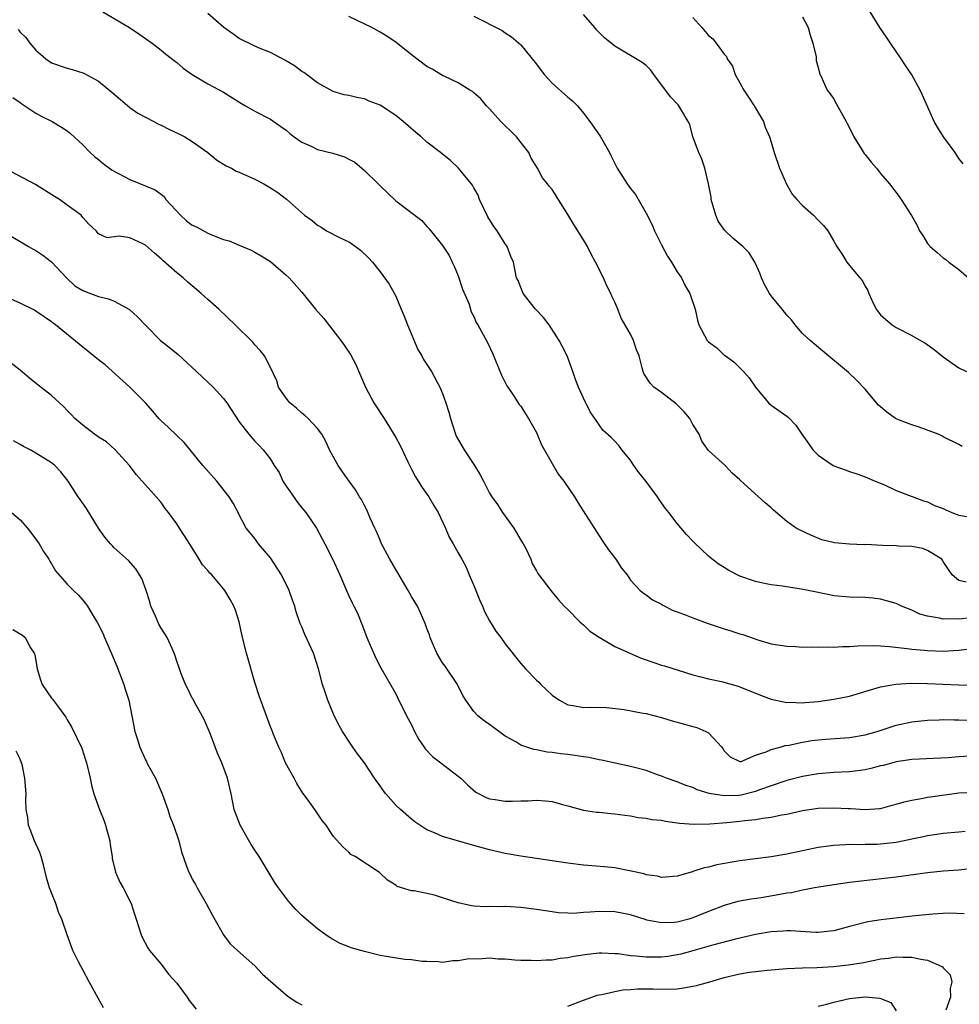
# Model space of a CAD drawing. Units: inches. Extents: x 2586000 to 2589000, y 1536000 to 1539000.
# Drawn here: x 2586355 to 2586475, y 1538796 to 1538922 of the extents above; entities that cross this region are included whole.
import ezdxf

# ---------------------------------------------------------------- set-up
doc = ezdxf.new("R2010")
doc.units = ezdxf.units.IN
doc.header["$MEASUREMENT"] = 0
doc.layers.add('LD25861536_2ft', color=53, linetype='Continuous')

msp = doc.modelspace()

# ---------------------------------------------------------------- linework, layer by layer
at = {"layer": 'LD25861536_2ft'}
for points, elevation in [([(2586365.57, 1538923), (2586368.98, 1538921), (2586370.18, 1538920.18), (2586371.87, 1538919), (2586373, 1538918.12), (2586373.61, 1538917.61), (2586375, 1538916.52), (2586375.82, 1538915.82), (2586377, 1538914.98), (2586379, 1538913.81), (2586381, 1538912.73), (2586383.29, 1538911.29), (2586383.81, 1538911), (2586385, 1538910.31), (2586387, 1538909.3), (2586388.32, 1538908.32), (2586389, 1538907.87), (2586389.45, 1538907.45), (2586390.04, 1538907), (2586391, 1538906.32), (2586392.18, 1538905.82), (2586393, 1538905.42), (2586394.95, 1538904.95), (2586396.46, 1538904.46), (2586397, 1538904.18), (2586397.76, 1538903.76), (2586399, 1538902.73), (2586400.77, 1538901), (2586401, 1538900.76), (2586403, 1538898.83), (2586406.32, 1538896.32), (2586407, 1538895.55), (2586407.27, 1538895.27), (2586409, 1538893.11), (2586409.85, 1538891.85), (2586410.22, 1538891), (2586410.47, 1538890.47), (2586411, 1538889.25), (2586411.53, 1538887.53), (2586412.38, 1538885.62), (2586412.66, 1538884.66), (2586413, 1538884.06), (2586413.3, 1538883.3), (2586413.51, 1538883), (2586414.74, 1538880.74), (2586415.38, 1538879.38), (2586416.53, 1538876.53), (2586417.2, 1538875.2), (2586417.32, 1538875), (2586418.05, 1538873.95), (2586418.8, 1538872.8), (2586419, 1538872.57), (2586419.59, 1538871.59), (2586419.97, 1538871), (2586421, 1538869.2), (2586421.1, 1538869), (2586421.65, 1538867.65), (2586423, 1538865.26), (2586423.83, 1538863.83), (2586424.48, 1538863), (2586425.84, 1538861), (2586426.28, 1538860.28), (2586429.39, 1538855.39), (2586430.22, 1538854.22), (2586431.13, 1538853), (2586431.88, 1538851.88), (2586432.58, 1538851), (2586433, 1538850.34), (2586434.26, 1538849), (2586434.66, 1538848.66), (2586435, 1538848.47), (2586435.81, 1538847.81), (2586437, 1538847.26), (2586437.15, 1538847.15), (2586438.47, 1538846.47), (2586439, 1538846.3), (2586440.12, 1538845.88), (2586441, 1538845.5), (2586442.84, 1538844.84), (2586445, 1538844.11), (2586445.85, 1538843.85), (2586447, 1538843.47), (2586447.37, 1538843.37), (2586449.3, 1538842.7), (2586451, 1538842.2), (2586453, 1538841.88), (2586454.15, 1538841.85), (2586455, 1538841.79), (2586456.19, 1538841.81), (2586457, 1538841.75), (2586458.18, 1538841.82), (2586459, 1538841.77), (2586460.13, 1538841.87), (2586461, 1538841.87), (2586462.04, 1538841.96), (2586464.02, 1538841.98), (2586465, 1538841.94), (2586466.15, 1538841.85), (2586468.4, 1538841.6), (2586469, 1538841.52), (2586470.61, 1538841.39), (2586471, 1538841.34), (2586473, 1538841.27), (2586475, 1538841.38), (2586477, 1538841.63)], 7568), ([(2586476.49, 1538845.51), (2586475, 1538845.35), (2586474.62, 1538845.38), (2586473, 1538845.35), (2586472.53, 1538845.47), (2586471, 1538845.74), (2586470, 1538846), (2586469, 1538846.48), (2586467.65, 1538847), (2586467, 1538847.34), (2586465, 1538847.9), (2586464.02, 1538848.02), (2586463, 1538848.11), (2586461, 1538848.17), (2586459, 1538848.34), (2586458.44, 1538848.44), (2586455.73, 1538849), (2586454.83, 1538849.17), (2586452.45, 1538849.55), (2586451, 1538849.76), (2586449.94, 1538849.94), (2586449, 1538850.17), (2586447, 1538850.86), (2586445.59, 1538851.59), (2586445, 1538851.97), (2586444.34, 1538852.34), (2586443.47, 1538853), (2586443, 1538853.39), (2586441.14, 1538855.14), (2586441, 1538855.31), (2586440.16, 1538856.16), (2586439, 1538857.57), (2586437.9, 1538859), (2586437.48, 1538859.48), (2586437, 1538860.22), (2586436.67, 1538860.67), (2586436.47, 1538861), (2586435, 1538862.95), (2586434.1, 1538864.1), (2586433.44, 1538865), (2586433, 1538865.69), (2586431.93, 1538867), (2586431.54, 1538867.54), (2586431, 1538868.11), (2586430.56, 1538868.56), (2586429.5, 1538869.5), (2586429, 1538870.18), (2586428.44, 1538871), (2586427.84, 1538871.84), (2586427, 1538873.6), (2586426.36, 1538875), (2586425.98, 1538875.98), (2586425.64, 1538877), (2586424.92, 1538879), (2586424.27, 1538880.27), (2586423.91, 1538881), (2586422.6, 1538883), (2586421.9, 1538883.9), (2586420.87, 1538885), (2586419.3, 1538887), (2586419, 1538887.74), (2586418.66, 1538888.66), (2586418.46, 1538889), (2586418.04, 1538891), (2586417.71, 1538891.71), (2586417.27, 1538893), (2586417, 1538893.34), (2586415.99, 1538895), (2586415.55, 1538895.55), (2586414.79, 1538896.79), (2586413.73, 1538899), (2586413.55, 1538899.55), (2586413, 1538900.52), (2586412.82, 1538900.82), (2586411.03, 1538903.03), (2586410, 1538904), (2586409, 1538904.8), (2586408.72, 1538905), (2586407, 1538906.34), (2586406.27, 1538907), (2586405.57, 1538907.57), (2586403.97, 1538909), (2586403, 1538909.76), (2586401, 1538911.06), (2586399.6, 1538911.6), (2586399, 1538911.87), (2586398.05, 1538912.05), (2586397, 1538912.32), (2586396.41, 1538912.41), (2586395, 1538912.82), (2586393, 1538913.93), (2586391.58, 1538915), (2586391.24, 1538915.24), (2586391, 1538915.38), (2586390.08, 1538916.08), (2586388.83, 1538916.83), (2586387, 1538917.8), (2586385.69, 1538918.31), (2586385, 1538918.61), (2586383, 1538919.61), (2586382.17, 1538920.17), (2586381.01, 1538921), (2586379, 1538922.79)], 7570), ([(2586475.91, 1538850.09), (2586475, 1538850.29), (2586474.12, 1538851), (2586473.69, 1538851.69), (2586473, 1538852.72), (2586472.9, 1538852.9), (2586472.8, 1538853), (2586471, 1538854.12), (2586470.38, 1538854.38), (2586469, 1538854.63), (2586467.3, 1538854.7), (2586467, 1538854.73), (2586465.22, 1538854.78), (2586463.12, 1538854.88), (2586462.87, 1538854.87), (2586461, 1538854.94), (2586459.09, 1538855.09), (2586457.49, 1538855.49), (2586456.07, 1538856.07), (2586454.71, 1538856.71), (2586454.19, 1538857), (2586453, 1538857.82), (2586451.29, 1538859.29), (2586451, 1538859.57), (2586450.22, 1538860.22), (2586447.07, 1538863.07), (2586447, 1538863.15), (2586446.02, 1538864.02), (2586445.1, 1538865), (2586443, 1538866.9), (2586442.12, 1538868.12), (2586441.78, 1538869), (2586441, 1538870.22), (2586440.59, 1538871), (2586439.88, 1538871.88), (2586438.87, 1538872.87), (2586437, 1538874.34), (2586436, 1538875), (2586435.52, 1538875.52), (2586434.74, 1538876.74), (2586434.62, 1538877), (2586434.52, 1538877.48), (2586434.13, 1538879), (2586433.8, 1538879.8), (2586433.39, 1538881), (2586433, 1538881.79), (2586431.84, 1538883.84), (2586431.39, 1538885), (2586431, 1538885.9), (2586430.65, 1538886.65), (2586430.52, 1538887), (2586429.99, 1538887.99), (2586429.55, 1538889), (2586429.36, 1538889.36), (2586429, 1538890.12), (2586428.56, 1538891), (2586428, 1538892), (2586427.5, 1538893), (2586427, 1538893.84), (2586425.79, 1538895.79), (2586425, 1538897.08), (2586423, 1538900.29), (2586422.67, 1538900.67), (2586422.42, 1538901), (2586421.78, 1538901.78), (2586421.14, 1538903), (2586420.3, 1538904.3), (2586420.01, 1538905), (2586418.45, 1538907), (2586417.74, 1538907.74), (2586417, 1538908.43), (2586416.43, 1538909), (2586415, 1538910.59), (2586414.59, 1538911), (2586413.87, 1538911.87), (2586413, 1538912.65), (2586412.8, 1538912.81), (2586412.46, 1538913), (2586411, 1538913.93), (2586409.27, 1538914.73), (2586409, 1538914.87), (2586407.67, 1538915.67), (2586407, 1538916.01), (2586405, 1538917.51), (2586403.07, 1538919.07), (2586401.87, 1538919.87), (2586401, 1538920.42), (2586399.94, 1538921), (2586398.09, 1538921.91), (2586397, 1538922.41)], 7572), ([(2586413, 1538922.46), (2586416.6, 1538920.6), (2586417, 1538920.32), (2586417.81, 1538919.81), (2586419, 1538918.77), (2586421, 1538916.32), (2586421.98, 1538915), (2586423, 1538913.9), (2586425, 1538912.1), (2586425.62, 1538911.62), (2586426.23, 1538911), (2586427, 1538910.06), (2586427.81, 1538909), (2586429.12, 1538907.12), (2586430.34, 1538905), (2586430.56, 1538904.56), (2586431, 1538903.63), (2586431.32, 1538903), (2586432.58, 1538901), (2586433, 1538900.42), (2586433.66, 1538899.66), (2586435, 1538897.25), (2586435.77, 1538895.77), (2586436.1, 1538895), (2586437, 1538893.21), (2586437.76, 1538891.76), (2586438.26, 1538891), (2586439, 1538889.78), (2586439.53, 1538889), (2586439.99, 1538887.99), (2586440.6, 1538887), (2586441.3, 1538885), (2586441.6, 1538883.6), (2586441.76, 1538883), (2586442.82, 1538881), (2586443, 1538880.82), (2586444.04, 1538880.04), (2586445, 1538879.12), (2586445.15, 1538879), (2586446.24, 1538878.24), (2586447, 1538877.49), (2586447.47, 1538877), (2586448.19, 1538876.19), (2586449, 1538875), (2586450.68, 1538873), (2586451, 1538872.7), (2586453, 1538871.29), (2586453.16, 1538871.16), (2586454.15, 1538870.15), (2586454.91, 1538869), (2586455.79, 1538867.79), (2586456.33, 1538867), (2586457, 1538866.3), (2586458.91, 1538865), (2586459, 1538864.95), (2586460.45, 1538864.45), (2586461, 1538864.22), (2586461.94, 1538863.95), (2586463, 1538863.54), (2586464.28, 1538863), (2586465.48, 1538862.52), (2586467, 1538861.82), (2586468.91, 1538861.09), (2586469.03, 1538861.03), (2586470.46, 1538860.46), (2586471, 1538860.35), (2586471.88, 1538859.88), (2586473, 1538859.49), (2586473.32, 1538859.32), (2586474.1, 1538859), (2586475, 1538858.66), (2586477, 1538858.32)], 7574), ([(2586475.44, 1538867.44), (2586475, 1538867.7), (2586473, 1538868.67), (2586472.8, 1538868.8), (2586472.35, 1538869), (2586469.91, 1538869.91), (2586469, 1538870.19), (2586467.08, 1538870.92), (2586466.91, 1538871), (2586465.8, 1538871.8), (2586465, 1538872.48), (2586464.73, 1538872.73), (2586464.47, 1538873), (2586463, 1538874.76), (2586461.89, 1538875.89), (2586460.87, 1538876.87), (2586457.62, 1538879.61), (2586455.99, 1538881), (2586455, 1538881.87), (2586454.06, 1538883), (2586453.61, 1538883.61), (2586453, 1538884.21), (2586452.4, 1538885), (2586451, 1538886.68), (2586450.78, 1538887), (2586450.15, 1538888.15), (2586449.75, 1538889), (2586449.57, 1538889.57), (2586449, 1538890.81), (2586448.9, 1538891), (2586448.18, 1538892.18), (2586447.39, 1538893), (2586446.08, 1538894.08), (2586445.06, 1538895.06), (2586444.23, 1538896.23), (2586443.91, 1538897), (2586443.34, 1538899), (2586443.31, 1538899.31), (2586442.99, 1538900.99), (2586442.52, 1538903), (2586442.15, 1538904.15), (2586441.77, 1538905), (2586441, 1538907), (2586440.6, 1538908.6), (2586440.37, 1538909), (2586439.46, 1538910.54), (2586439.21, 1538911), (2586439.1, 1538911.1), (2586439, 1538911.22), (2586438.13, 1538912.13), (2586436.02, 1538915), (2586435.57, 1538915.57), (2586435, 1538916.13), (2586434.53, 1538916.53), (2586431, 1538918.61), (2586429.68, 1538919.68), (2586429, 1538920.36), (2586428.69, 1538920.69), (2586428.47, 1538921), (2586427, 1538922.65)], 7576), ([(2586441, 1538922.28), (2586442.14, 1538921), (2586443, 1538919.96), (2586443.54, 1538919.54), (2586443.98, 1538919), (2586445, 1538917.57), (2586445.28, 1538917.28), (2586445.39, 1538917), (2586446.04, 1538916.04), (2586446.38, 1538915), (2586447, 1538913.94), (2586447.49, 1538913), (2586448.09, 1538912.09), (2586448.84, 1538911), (2586449.62, 1538909.62), (2586450.03, 1538909), (2586450.25, 1538908.25), (2586450.8, 1538907), (2586451, 1538906.35), (2586451.38, 1538905), (2586452.05, 1538903), (2586452.97, 1538900.97), (2586453.7, 1538899.7), (2586454.27, 1538899), (2586455, 1538898.22), (2586456.4, 1538897), (2586457, 1538896.35), (2586457.69, 1538895.69), (2586458.25, 1538895), (2586459, 1538893.68), (2586459.4, 1538893), (2586460.04, 1538892.04), (2586460.66, 1538891), (2586461, 1538890.56), (2586462.33, 1538889), (2586462.65, 1538888.65), (2586463, 1538887.93), (2586463.38, 1538887.38), (2586463.5, 1538887), (2586463.87, 1538886.13), (2586464.42, 1538885), (2586464.66, 1538884.66), (2586465, 1538884.25), (2586465.65, 1538883.65), (2586466.46, 1538883), (2586467, 1538882.66), (2586469, 1538881.63), (2586470.11, 1538881), (2586470.66, 1538880.66), (2586471.82, 1538879.82), (2586473, 1538878.87), (2586475, 1538877.5), (2586475.99, 1538877)], 7578), ([(2586455, 1538922.37), (2586455.71, 1538921), (2586456, 1538920), (2586456.34, 1538919), (2586456.75, 1538917.25), (2586456.77, 1538917), (2586456.77, 1538916.77), (2586457, 1538915.89), (2586457.16, 1538915.16), (2586457.48, 1538914.52), (2586458.18, 1538913), (2586458.53, 1538912.53), (2586459, 1538911.82), (2586459.3, 1538911.3), (2586460.57, 1538909), (2586460.71, 1538908.71), (2586461, 1538908.19), (2586461.55, 1538907), (2586462.57, 1538905.43), (2586462.89, 1538904.89), (2586463, 1538904.78), (2586463.77, 1538903.77), (2586464.48, 1538903), (2586465, 1538902.34), (2586466.12, 1538901), (2586467.37, 1538899.37), (2586467.63, 1538899), (2586468.96, 1538896.96), (2586469.67, 1538895.67), (2586469.98, 1538895), (2586470.39, 1538894.39), (2586471, 1538893.39), (2586471.33, 1538893), (2586472.24, 1538892.24), (2586473, 1538891.56), (2586473.34, 1538891.34), (2586473.73, 1538891), (2586475, 1538890.04), (2586476.63, 1538888.63)], 7580), ([(2586475.56, 1538903.56), (2586475, 1538904.25), (2586474.52, 1538905), (2586473.04, 1538907), (2586472.26, 1538908.26), (2586471.84, 1538909), (2586470.36, 1538912.36), (2586470.05, 1538913), (2586469, 1538914.96), (2586468.16, 1538916.16), (2586467.62, 1538917), (2586466.25, 1538919), (2586465.76, 1538919.76), (2586464.88, 1538921), (2586463.64, 1538923)], 7582), ([(2586354.74, 1538920.74), (2586355, 1538920.41), (2586355.7, 1538919.7), (2586356.22, 1538919), (2586357, 1538918.1), (2586357.61, 1538917.61), (2586358.28, 1538917), (2586359, 1538916.5), (2586361, 1538915.8), (2586361.64, 1538915.64), (2586363, 1538915.2), (2586363.14, 1538915.14), (2586365, 1538914.15), (2586366.73, 1538912.73), (2586367.8, 1538911.8), (2586369, 1538910.79), (2586370.05, 1538910.05), (2586372.06, 1538909), (2586372.66, 1538908.66), (2586373, 1538908.53), (2586374.01, 1538908.01), (2586375.36, 1538907.36), (2586376.03, 1538907), (2586377, 1538906.43), (2586379, 1538905.03), (2586380.08, 1538904.08), (2586381.32, 1538903.32), (2586382, 1538903), (2586382.62, 1538902.62), (2586383, 1538902.49), (2586385, 1538901.59), (2586386.12, 1538901), (2586387, 1538900.49), (2586387.91, 1538899.91), (2586389.06, 1538899.06), (2586391.33, 1538897), (2586392.31, 1538896.31), (2586393, 1538895.71), (2586393.46, 1538895.46), (2586394.17, 1538895), (2586395.88, 1538894.12), (2586397, 1538893.59), (2586397.37, 1538893.37), (2586398.52, 1538892.52), (2586399.53, 1538891.53), (2586400.02, 1538891), (2586401, 1538889.77), (2586402.18, 1538888.18), (2586403, 1538886.65), (2586403.69, 1538885), (2586404.1, 1538884.1), (2586404.49, 1538883), (2586405.84, 1538879.84), (2586406.36, 1538879), (2586406.55, 1538878.55), (2586407.58, 1538877), (2586408.66, 1538875), (2586409, 1538874.2), (2586409.43, 1538873), (2586409.81, 1538871.81), (2586409.99, 1538871), (2586410.64, 1538869), (2586410.75, 1538868.75), (2586411.74, 1538867), (2586413.06, 1538865), (2586413.79, 1538863.79), (2586414.23, 1538863), (2586415, 1538861.48), (2586415.27, 1538861), (2586416.01, 1538860.01), (2586416.64, 1538859), (2586418.1, 1538857), (2586419, 1538855.47), (2586419.3, 1538855), (2586419.62, 1538854.38), (2586420.27, 1538853), (2586420.45, 1538852.45), (2586421, 1538851.51), (2586421.17, 1538851.17), (2586422.82, 1538849), (2586423, 1538848.81), (2586423.82, 1538847.82), (2586424.55, 1538847), (2586425, 1538846.57), (2586426.54, 1538845), (2586426.78, 1538844.78), (2586427, 1538844.64), (2586427.83, 1538843.83), (2586429.03, 1538843.03), (2586431, 1538841.85), (2586434.38, 1538840.38), (2586435, 1538840.15), (2586437, 1538839.48), (2586437.38, 1538839.38), (2586441, 1538838.23), (2586442.02, 1538837.98), (2586443, 1538837.71), (2586444.64, 1538837.36), (2586446.77, 1538836.77), (2586447, 1538836.69), (2586449.64, 1538835.64), (2586451, 1538835.12), (2586453, 1538834.7), (2586453.28, 1538834.72), (2586455, 1538834.66), (2586455.3, 1538834.7), (2586457, 1538834.83), (2586459, 1538835.1), (2586461, 1538835.5), (2586464.56, 1538836.56), (2586465, 1538836.71), (2586466.95, 1538837.05), (2586468.85, 1538837.15), (2586471, 1538837.14), (2586473, 1538837.05), (2586475, 1538836.95), (2586477, 1538836.92)], 7566), ([(2586354.06, 1538912.06), (2586355, 1538911.41), (2586355.22, 1538911.22), (2586355.58, 1538911), (2586357, 1538910.03), (2586357.67, 1538909.67), (2586359.07, 1538909), (2586360.27, 1538908.27), (2586361, 1538907.78), (2586361.44, 1538907.44), (2586363, 1538905.99), (2586363.92, 1538905), (2586364.49, 1538904.49), (2586365, 1538904.12), (2586365.62, 1538903.62), (2586366.77, 1538902.77), (2586369, 1538901.56), (2586372.23, 1538900.23), (2586373.39, 1538899.39), (2586373.63, 1538899), (2586375.48, 1538897), (2586376.27, 1538896.27), (2586377, 1538895.74), (2586377.52, 1538895.52), (2586379, 1538894.7), (2586379.57, 1538894.43), (2586381, 1538893.9), (2586381.72, 1538893.72), (2586383, 1538893.15), (2586384.53, 1538892.53), (2586385, 1538892.28), (2586385.81, 1538891.81), (2586387, 1538891.07), (2586389, 1538889.35), (2586389.36, 1538889), (2586391, 1538887.18), (2586392.76, 1538885), (2586393.81, 1538883.81), (2586395.99, 1538881), (2586396.4, 1538880.4), (2586397.2, 1538879.2), (2586397.89, 1538877.89), (2586398.52, 1538876.52), (2586399.13, 1538875), (2586400.2, 1538873), (2586401.52, 1538871), (2586403, 1538868.58), (2586403.56, 1538867.55), (2586404.53, 1538865.47), (2586405, 1538864.53), (2586405.54, 1538863.54), (2586406.3, 1538862.3), (2586407, 1538861.34), (2586407.23, 1538861), (2586407.88, 1538859.88), (2586408.41, 1538859), (2586409.37, 1538857), (2586409.82, 1538855.82), (2586410.33, 1538855), (2586411, 1538853.84), (2586411.44, 1538853), (2586412, 1538852), (2586412.4, 1538851), (2586413, 1538849.67), (2586413.25, 1538849), (2586413.75, 1538847.75), (2586414.09, 1538847), (2586414.35, 1538846.35), (2586415, 1538845.14), (2586415.8, 1538843.8), (2586416.42, 1538843), (2586417, 1538842.18), (2586419, 1538839.69), (2586419.6, 1538839), (2586421, 1538837.54), (2586421.28, 1538837.28), (2586421.56, 1538837), (2586423, 1538835.65), (2586423.95, 1538835), (2586425, 1538834.41), (2586425.69, 1538834.31), (2586427, 1538834.06), (2586427.9, 1538834.1), (2586429.95, 1538834.05), (2586432.2, 1538833.8), (2586434.65, 1538833.35), (2586435, 1538833.27), (2586437, 1538832.77), (2586438.35, 1538832.35), (2586439.92, 1538831.92), (2586441, 1538831.61), (2586441.49, 1538831.49), (2586442.66, 1538831), (2586443, 1538830.8), (2586444.68, 1538829), (2586444.82, 1538828.82), (2586445, 1538828.5), (2586445.76, 1538827.76), (2586447, 1538827.16), (2586447.17, 1538827.17), (2586449, 1538827.94), (2586450.38, 1538828.39), (2586451, 1538828.69), (2586452.17, 1538829), (2586452.81, 1538829.19), (2586453.25, 1538829.25), (2586455, 1538829.63), (2586456.18, 1538829.82), (2586457, 1538829.93), (2586457.99, 1538830.01), (2586461, 1538830.24), (2586463, 1538830.57), (2586464.57, 1538831), (2586467, 1538831.78), (2586469, 1538832.21), (2586471, 1538832.44), (2586472.48, 1538832.48), (2586473, 1538832.51), (2586474.46, 1538832.46), (2586475, 1538832.47), (2586476.43, 1538832.43)], 7564), ([(2586477, 1538827.86), (2586475, 1538827.75), (2586473.64, 1538827.64), (2586469, 1538827.39), (2586467, 1538827.12), (2586466.54, 1538827), (2586465.34, 1538826.66), (2586465, 1538826.59), (2586463.75, 1538826.25), (2586463, 1538826.1), (2586462.03, 1538825.97), (2586461, 1538825.85), (2586459, 1538825.74), (2586457, 1538825.57), (2586455, 1538825.23), (2586453, 1538824.72), (2586451, 1538824.05), (2586449.53, 1538823.53), (2586449, 1538823.31), (2586447.15, 1538822.85), (2586446.82, 1538822.82), (2586445, 1538822.76), (2586443.07, 1538823.07), (2586441.53, 1538823.53), (2586441, 1538823.82), (2586440.1, 1538824.1), (2586439, 1538824.55), (2586437.64, 1538825), (2586437, 1538825.27), (2586436.6, 1538825.4), (2586435, 1538826), (2586433.68, 1538826.32), (2586433, 1538826.53), (2586431.07, 1538826.93), (2586429.33, 1538827.33), (2586429, 1538827.37), (2586427.67, 1538827.67), (2586427, 1538827.75), (2586425.92, 1538827.92), (2586425, 1538828.04), (2586424.13, 1538828.13), (2586423, 1538828.32), (2586422.35, 1538828.35), (2586421, 1538828.66), (2586420.68, 1538828.68), (2586419, 1538829.25), (2586418.35, 1538829.65), (2586417, 1538830.39), (2586415, 1538831.87), (2586414.33, 1538832.33), (2586413.49, 1538833), (2586413, 1538833.54), (2586411.96, 1538835), (2586411.6, 1538835.6), (2586410.89, 1538837), (2586409.32, 1538839.32), (2586409, 1538839.77), (2586408.26, 1538841), (2586407.7, 1538842.3), (2586407.42, 1538843), (2586407.33, 1538843.33), (2586407, 1538844.15), (2586406.78, 1538844.78), (2586406.17, 1538846.17), (2586405.77, 1538847), (2586405.48, 1538847.48), (2586405, 1538848.26), (2586404.6, 1538849), (2586403.28, 1538851.28), (2586403, 1538851.72), (2586402.27, 1538853), (2586401.39, 1538854.61), (2586401.19, 1538855), (2586401, 1538855.44), (2586400.56, 1538856.56), (2586400.34, 1538857), (2586399.75, 1538858.25), (2586399.32, 1538859.32), (2586399, 1538859.9), (2586398.63, 1538860.63), (2586398.39, 1538861), (2586397.87, 1538861.87), (2586397.06, 1538863), (2586396.18, 1538864.19), (2586395.66, 1538865), (2586395, 1538866.13), (2586394.55, 1538867), (2586394.07, 1538868.07), (2586393.55, 1538869), (2586393, 1538869.72), (2586391.81, 1538871), (2586391.4, 1538871.4), (2586391, 1538871.68), (2586390.31, 1538872.31), (2586389.47, 1538873), (2586389, 1538873.61), (2586388.02, 1538875), (2586387.81, 1538875.81), (2586387, 1538877.53), (2586386.21, 1538879), (2586385.68, 1538879.68), (2586385, 1538880.42), (2586384.75, 1538880.75), (2586382.48, 1538883), (2586380.39, 1538885), (2586379, 1538886.23), (2586378.15, 1538887), (2586377, 1538887.98), (2586376.44, 1538888.44), (2586375.81, 1538889), (2586375, 1538889.65), (2586373.22, 1538891.22), (2586373, 1538891.43), (2586372.15, 1538892.15), (2586371, 1538893.17), (2586370.67, 1538893.33), (2586369, 1538894.09), (2586367.66, 1538894.34), (2586366.12, 1538894.12), (2586365, 1538894.6), (2586364.69, 1538895), (2586363.83, 1538895.83), (2586363, 1538896.71), (2586362.89, 1538896.89), (2586362.77, 1538897), (2586361, 1538898.3), (2586360, 1538899), (2586359.37, 1538899.37), (2586356.93, 1538900.93), (2586352.99, 1538903)], 7562), ([(2586353, 1538894.83), (2586356.06, 1538893), (2586356.66, 1538892.66), (2586357, 1538892.5), (2586357.89, 1538891.89), (2586359, 1538891.05), (2586360.94, 1538888.94), (2586361.99, 1538887.99), (2586363, 1538887.37), (2586363.98, 1538887), (2586365, 1538886.59), (2586366.29, 1538886.29), (2586367, 1538885.99), (2586368.95, 1538884.95), (2586370.01, 1538884.01), (2586371, 1538882.92), (2586372.94, 1538881), (2586374.08, 1538880.08), (2586375.17, 1538879.17), (2586377.53, 1538877), (2586378.28, 1538876.28), (2586379, 1538875.64), (2586379.66, 1538875), (2586381, 1538873.55), (2586381.39, 1538873), (2586383, 1538870.58), (2586384.22, 1538869), (2586385, 1538868.1), (2586385.55, 1538867.55), (2586386.04, 1538867), (2586387, 1538865.79), (2586387.47, 1538865), (2586388.09, 1538864.09), (2586388.59, 1538863), (2586389, 1538862.36), (2586389.57, 1538861.57), (2586390.38, 1538860.38), (2586391, 1538859.58), (2586391.49, 1538859), (2586392.86, 1538857), (2586393.6, 1538855.6), (2586393.95, 1538855), (2586394.98, 1538852.98), (2586395.85, 1538851), (2586396.69, 1538849), (2586397, 1538848.32), (2586397.45, 1538847.45), (2586397.65, 1538847), (2586398.1, 1538846.1), (2586398.69, 1538844.69), (2586399, 1538843.82), (2586399.33, 1538843), (2586400.43, 1538840.43), (2586401.11, 1538839.11), (2586403, 1538835.8), (2586403.27, 1538835.27), (2586404.4, 1538833), (2586405, 1538831.83), (2586405.4, 1538831), (2586405.95, 1538829.95), (2586406.64, 1538829), (2586406.78, 1538828.78), (2586407.75, 1538827.75), (2586408.76, 1538827), (2586411, 1538825.29), (2586411.33, 1538825), (2586412.16, 1538824.16), (2586413.25, 1538823.25), (2586414.55, 1538822.55), (2586415, 1538822.39), (2586415.7, 1538822.3), (2586417, 1538822.06), (2586417.93, 1538822.07), (2586419, 1538822.11), (2586419.89, 1538822.11), (2586421, 1538822.2), (2586422.14, 1538822.14), (2586423, 1538822.03), (2586424.34, 1538821.66), (2586425, 1538821.5), (2586427, 1538820.93), (2586428.69, 1538820.69), (2586429, 1538820.67), (2586430.51, 1538820.51), (2586431, 1538820.48), (2586432.28, 1538820.28), (2586433, 1538820.2), (2586434.01, 1538820.01), (2586435, 1538819.91), (2586435.75, 1538819.75), (2586437, 1538819.63), (2586437.51, 1538819.51), (2586439, 1538819.33), (2586439.28, 1538819.28), (2586441.14, 1538819.14), (2586443.17, 1538819.17), (2586445.35, 1538819.35), (2586447, 1538819.53), (2586447.62, 1538819.62), (2586449, 1538819.75), (2586449.92, 1538819.92), (2586451, 1538820.03), (2586452.32, 1538820.32), (2586453, 1538820.43), (2586455, 1538820.89), (2586457, 1538821.18), (2586459, 1538821.24), (2586460.86, 1538821.14), (2586461.14, 1538821.14), (2586463, 1538821.02), (2586464.86, 1538821.14), (2586465, 1538821.16), (2586466.45, 1538821.55), (2586467, 1538821.68), (2586467.99, 1538822.01), (2586469, 1538822.22), (2586470.45, 1538822.45), (2586471, 1538822.57), (2586471.37, 1538822.63), (2586475, 1538823.13), (2586477, 1538823.23)], 7560), ([(2586475.79, 1538818.21), (2586475, 1538818.12), (2586473, 1538817.94), (2586472.19, 1538817.81), (2586471, 1538817.65), (2586470.48, 1538817.52), (2586469, 1538817.22), (2586468.83, 1538817.17), (2586467, 1538816.81), (2586465, 1538816.58), (2586464.55, 1538816.55), (2586463, 1538816.52), (2586462.5, 1538816.5), (2586461, 1538816.53), (2586460.48, 1538816.48), (2586459, 1538816.43), (2586458.32, 1538816.32), (2586457, 1538816.15), (2586455, 1538815.75), (2586453, 1538815.32), (2586451, 1538814.96), (2586447, 1538814.46), (2586444.06, 1538813.94), (2586443, 1538813.65), (2586442.44, 1538813.56), (2586441, 1538813.07), (2586440.94, 1538813.06), (2586439, 1538812.47), (2586437, 1538812.33), (2586436.48, 1538812.48), (2586435, 1538812.68), (2586434.77, 1538812.77), (2586431, 1538813.54), (2586429.7, 1538813.7), (2586427, 1538813.91), (2586425, 1538814.15), (2586419, 1538815.03), (2586417, 1538815.39), (2586415, 1538815.86), (2586413, 1538816.42), (2586412.54, 1538816.54), (2586409, 1538817.56), (2586407.97, 1538818.03), (2586407, 1538818.42), (2586406.08, 1538819), (2586405.45, 1538819.45), (2586405, 1538819.79), (2586403.6, 1538821), (2586403, 1538821.58), (2586401.75, 1538823), (2586401.42, 1538823.42), (2586401, 1538824.04), (2586400.31, 1538825), (2586399, 1538826.98), (2586398.12, 1538828.12), (2586397.54, 1538829), (2586397, 1538829.74), (2586396.21, 1538831), (2586395.77, 1538831.77), (2586395.15, 1538833), (2586394.31, 1538835), (2586394, 1538836), (2586393.65, 1538837), (2586393.13, 1538839), (2586392.47, 1538841), (2586391.39, 1538843.39), (2586391, 1538844.37), (2586390.8, 1538844.8), (2586390.28, 1538846.28), (2586390.09, 1538847), (2586389.79, 1538847.79), (2586389.39, 1538849), (2586388.38, 1538851), (2586387, 1538853.2), (2586385.46, 1538855), (2586385, 1538855.65), (2586384.38, 1538856.38), (2586383.9, 1538857), (2586383, 1538858.71), (2586382.88, 1538859), (2586382.2, 1538860.2), (2586381.73, 1538861), (2586380.14, 1538863), (2586378.33, 1538865), (2586376.74, 1538867), (2586375.95, 1538867.95), (2586375, 1538868.83), (2586373.89, 1538869.89), (2586373, 1538870.71), (2586372.72, 1538871), (2586371.95, 1538871.95), (2586371, 1538873.01), (2586369.02, 1538875), (2586365.85, 1538877.85), (2586365, 1538878.51), (2586363.63, 1538879.63), (2586363, 1538880.11), (2586359.5, 1538883), (2586359.21, 1538883.21), (2586359, 1538883.38), (2586357, 1538884.74), (2586356.84, 1538884.84), (2586355, 1538885.76), (2586353, 1538886.66)], 7558), ([(2586477, 1538813.53), (2586475, 1538813.26), (2586473, 1538813.11), (2586471, 1538812.92), (2586467, 1538812.38), (2586461, 1538811.66), (2586459, 1538811.38), (2586457.1, 1538811.1), (2586456.56, 1538811), (2586455.26, 1538810.74), (2586455, 1538810.71), (2586453.62, 1538810.38), (2586453, 1538810.31), (2586451.91, 1538810.09), (2586449.74, 1538809.74), (2586448.43, 1538809.57), (2586446.76, 1538809.24), (2586445, 1538808.73), (2586443, 1538807.96), (2586441, 1538807.15), (2586440.48, 1538807), (2586439, 1538806.62), (2586438.58, 1538806.58), (2586437, 1538806.51), (2586435.12, 1538806.88), (2586435, 1538806.89), (2586433, 1538807.54), (2586431, 1538807.95), (2586429, 1538807.99), (2586427.87, 1538807.87), (2586427, 1538807.83), (2586425.73, 1538807.73), (2586425, 1538807.74), (2586423.81, 1538807.81), (2586423, 1538807.91), (2586421, 1538808.24), (2586419, 1538808.5), (2586417, 1538808.61), (2586416.59, 1538808.59), (2586415, 1538808.6), (2586414.58, 1538808.58), (2586413, 1538808.66), (2586412.7, 1538808.7), (2586411, 1538809.08), (2586409, 1538809.74), (2586407.96, 1538810.04), (2586405.37, 1538810.63), (2586405, 1538810.63), (2586403.18, 1538811.18), (2586403, 1538811.33), (2586401.97, 1538811.97), (2586400.94, 1538812.94), (2586397.8, 1538815), (2586397.28, 1538815.28), (2586397, 1538815.55), (2586396.22, 1538816.22), (2586395, 1538817.62), (2586394.1, 1538819), (2586393.61, 1538819.61), (2586392.65, 1538821), (2586391.8, 1538822.2), (2586391.12, 1538823.12), (2586390.34, 1538824.34), (2586390.01, 1538825), (2586388.93, 1538827), (2586388.37, 1538828.37), (2586388.05, 1538829), (2586387.38, 1538830.62), (2586387.18, 1538831.18), (2586387, 1538831.59), (2586385.54, 1538835.54), (2586385, 1538837.24), (2586383.93, 1538841), (2586383.43, 1538843), (2586382.98, 1538845), (2586382.5, 1538846.5), (2586382.29, 1538847), (2586381.85, 1538847.85), (2586381.16, 1538849), (2586381, 1538849.21), (2586379.48, 1538851), (2586379.24, 1538851.24), (2586379, 1538851.58), (2586378.29, 1538852.29), (2586377.89, 1538853), (2586377, 1538854.45), (2586376.01, 1538856.01), (2586375.34, 1538857), (2586375, 1538857.55), (2586373.95, 1538859), (2586373.52, 1538859.52), (2586373, 1538860.26), (2586372.39, 1538861), (2586371, 1538862.53), (2586370.6, 1538863), (2586369.84, 1538863.84), (2586368.95, 1538865), (2586367.13, 1538867), (2586366.01, 1538868.01), (2586365, 1538868.63), (2586364.8, 1538868.8), (2586364.51, 1538869), (2586363, 1538870.17), (2586361.98, 1538871), (2586361.53, 1538871.53), (2586361, 1538872.04), (2586360.54, 1538872.54), (2586360, 1538873), (2586359, 1538873.95), (2586357.28, 1538875.28), (2586356.18, 1538876.18), (2586355, 1538877.19), (2586353, 1538878.74)], 7556), ([(2586475.68, 1538807.68), (2586473.75, 1538807.75), (2586473, 1538807.73), (2586471.65, 1538807.64), (2586469.42, 1538807.42), (2586465.08, 1538806.92), (2586463.35, 1538806.65), (2586461, 1538806.07), (2586459, 1538805.51), (2586458.56, 1538805.44), (2586457, 1538805.27), (2586456.73, 1538805.27), (2586453.5, 1538805.5), (2586453, 1538805.5), (2586452.55, 1538805.45), (2586451, 1538805.37), (2586449, 1538805.02), (2586446.43, 1538804.43), (2586443.69, 1538803.69), (2586441, 1538802.93), (2586439.47, 1538802.53), (2586439, 1538802.43), (2586437.77, 1538802.23), (2586437, 1538802.15), (2586435, 1538802.12), (2586433.73, 1538802.27), (2586433, 1538802.31), (2586431.46, 1538802.54), (2586431, 1538802.58), (2586429.35, 1538802.65), (2586429, 1538802.65), (2586427.51, 1538802.49), (2586425.78, 1538802.22), (2586425, 1538802.03), (2586424.04, 1538801.96), (2586423, 1538801.76), (2586422.23, 1538801.77), (2586421, 1538801.65), (2586420.31, 1538801.69), (2586419, 1538801.7), (2586418.25, 1538801.75), (2586417, 1538801.87), (2586416.12, 1538801.88), (2586415, 1538801.99), (2586414.07, 1538801.93), (2586412.14, 1538801.86), (2586411, 1538801.65), (2586410.32, 1538801.68), (2586409, 1538801.46), (2586408.48, 1538801.52), (2586407, 1538801.56), (2586406.39, 1538801.6), (2586405, 1538801.78), (2586404.16, 1538801.84), (2586401.79, 1538802.21), (2586401, 1538802.36), (2586399, 1538802.84), (2586397.32, 1538803.32), (2586397, 1538803.47), (2586395.9, 1538803.9), (2586394.62, 1538804.62), (2586394.05, 1538805), (2586393, 1538805.76), (2586391, 1538807.47), (2586390.23, 1538808.23), (2586389.28, 1538809.28), (2586388.01, 1538811), (2586387.61, 1538811.61), (2586385.56, 1538815), (2586385, 1538815.81), (2586384.54, 1538816.54), (2586383.1, 1538819), (2586382.34, 1538821), (2586381.96, 1538823), (2586381.51, 1538825), (2586380.78, 1538827), (2586380.2, 1538828.2), (2586379.26, 1538830.74), (2586378.5, 1538832.5), (2586378.26, 1538833), (2586377.28, 1538834.72), (2586377.1, 1538835.1), (2586377, 1538835.26), (2586376.43, 1538836.43), (2586376.13, 1538837), (2586375.52, 1538838.48), (2586375.34, 1538839), (2586375.27, 1538839.27), (2586375, 1538839.97), (2586374.77, 1538840.77), (2586374.68, 1538841), (2586374.41, 1538841.59), (2586373.8, 1538843), (2586373.49, 1538843.49), (2586373, 1538844.18), (2586372.7, 1538844.7), (2586372.28, 1538845.72), (2586371.71, 1538847), (2586371.55, 1538847.55), (2586371.08, 1538849), (2586370.53, 1538850.53), (2586370.24, 1538851), (2586369.79, 1538851.79), (2586368.85, 1538852.85), (2586367, 1538854.49), (2586366.75, 1538854.75), (2586366.52, 1538855), (2586365.83, 1538855.83), (2586365.02, 1538857), (2586363.49, 1538859.49), (2586362.67, 1538860.67), (2586362.42, 1538861), (2586361.11, 1538863), (2586360.2, 1538864.2), (2586359.43, 1538865), (2586359, 1538865.33), (2586357, 1538866.59), (2586356.25, 1538867), (2586355.42, 1538867.42), (2586355, 1538867.68), (2586354.15, 1538868.15)], 7554), ([(2586353.89, 1538859), (2586355, 1538858.03), (2586355.93, 1538857), (2586357, 1538855.58), (2586357.42, 1538855), (2586357.98, 1538853.99), (2586358.67, 1538853), (2586358.78, 1538852.78), (2586359, 1538852.43), (2586359.52, 1538851.52), (2586361, 1538849.81), (2586361.79, 1538849), (2586362.43, 1538848.43), (2586363, 1538847.79), (2586363.36, 1538847.36), (2586363.6, 1538847), (2586364.45, 1538845.55), (2586364.87, 1538844.87), (2586365.54, 1538843.54), (2586365.76, 1538843), (2586366.76, 1538840.76), (2586367.34, 1538839.34), (2586368.23, 1538837), (2586368.42, 1538836.42), (2586368.87, 1538835), (2586369.27, 1538833), (2586369.65, 1538831), (2586369.98, 1538829.98), (2586370.27, 1538829), (2586371, 1538827.35), (2586371.14, 1538827.14), (2586371.19, 1538827), (2586371.4, 1538826.6), (2586372.28, 1538825), (2586373.16, 1538823), (2586373.86, 1538821), (2586374.13, 1538820.13), (2586374.58, 1538819), (2586375.26, 1538817), (2586375.62, 1538815.62), (2586376.25, 1538813.75), (2586376.54, 1538813), (2586376.71, 1538812.71), (2586377, 1538812.1), (2586377.41, 1538811.41), (2586377.61, 1538811), (2586378.78, 1538809), (2586379.55, 1538807.55), (2586380.98, 1538804.98), (2586381.82, 1538803.82), (2586382.79, 1538803), (2586385, 1538801.02), (2586385.96, 1538799.96), (2586387, 1538799.08), (2586389, 1538797.31), (2586389.39, 1538797), (2586390.37, 1538796.37), (2586391, 1538796.02)], 7552), ([(2586354.04, 1538844.04), (2586355.3, 1538843.3), (2586355.61, 1538843), (2586356.33, 1538841.67), (2586356.79, 1538841), (2586356.85, 1538840.85), (2586357.15, 1538839), (2586357.59, 1538837.59), (2586357.81, 1538837), (2586359, 1538835.25), (2586359.13, 1538835.13), (2586359.75, 1538834.25), (2586360.72, 1538833), (2586360.83, 1538832.83), (2586361, 1538832.49), (2586361.57, 1538831.57), (2586362.86, 1538828.86), (2586363.36, 1538827.36), (2586363.47, 1538827), (2586363.93, 1538825), (2586364.12, 1538824.12), (2586364.39, 1538823), (2586365.12, 1538821), (2586365.67, 1538819.67), (2586365.91, 1538819), (2586366.45, 1538817), (2586366.49, 1538816.49), (2586366.74, 1538815), (2586366.76, 1538814.76), (2586367.16, 1538813), (2586367.72, 1538811.72), (2586368.14, 1538811), (2586369.17, 1538809), (2586369.62, 1538807.62), (2586369.8, 1538807), (2586370.45, 1538805), (2586370.61, 1538804.61), (2586371.32, 1538803.32), (2586371.53, 1538803), (2586373, 1538801.23), (2586373.97, 1538799.97), (2586375, 1538798.81), (2586376.32, 1538797), (2586376.58, 1538796.58), (2586377, 1538796.13), (2586377.47, 1538795.47)], 7550), ([(2586365.64, 1538795.64), (2586363.79, 1538799), (2586363, 1538800.53), (2586362.73, 1538801), (2586362.45, 1538801.55), (2586361.72, 1538803), (2586360.99, 1538804.99), (2586360.32, 1538807), (2586359.87, 1538807.87), (2586359.55, 1538809), (2586359, 1538810.34), (2586358.76, 1538811), (2586358.34, 1538812.34), (2586357.96, 1538813.96), (2586357.66, 1538815), (2586357.5, 1538815.5), (2586356.82, 1538817), (2586356.06, 1538819), (2586355.98, 1538819.98), (2586355.76, 1538821), (2586355.7, 1538822.3), (2586355.75, 1538823), (2586355.6, 1538825), (2586355.24, 1538826.76), (2586355.18, 1538827), (2586355, 1538827.46), (2586354.49, 1538828.49)], 7548), ([(2586425, 1538795.85), (2586427, 1538796.64), (2586428.06, 1538797), (2586428.74, 1538797.26), (2586429, 1538797.32), (2586429.37, 1538797.37), (2586431, 1538797.74), (2586432.05, 1538797.95), (2586433, 1538797.99), (2586433.92, 1538798.08), (2586435.92, 1538798.08), (2586437, 1538798.06), (2586439, 1538798.1), (2586439.79, 1538798.21), (2586441, 1538798.42), (2586441.47, 1538798.53), (2586443.17, 1538799), (2586445, 1538799.55), (2586447, 1538800), (2586448.2, 1538800.2), (2586449, 1538800.31), (2586450.48, 1538800.48), (2586453, 1538800.7), (2586455, 1538800.78), (2586456.82, 1538800.82), (2586458.95, 1538800.95), (2586460.85, 1538801.15), (2586462.59, 1538801.41), (2586464.27, 1538801.73), (2586465, 1538801.91), (2586465.99, 1538802.01), (2586467, 1538802.18), (2586467.87, 1538802.13), (2586469, 1538802.14), (2586470.14, 1538801.86), (2586471, 1538801.76), (2586472.75, 1538801), (2586472.91, 1538800.91), (2586473, 1538800.79), (2586473.89, 1538799.89), (2586474.1, 1538799), (2586473.87, 1538798.13), (2586473.93, 1538797), (2586473.34, 1538795.34)], 7552), ([(2586457, 1538795.87), (2586458.13, 1538796.13), (2586459, 1538796.37), (2586461, 1538796.84), (2586463, 1538797.07), (2586464.91, 1538796.91), (2586466.32, 1538796.32), (2586467, 1538795.29)], 7550)]:
    msp.add_lwpolyline(points, dxfattribs=dict(at, elevation=elevation))

doc.saveas('drawing.dxf')
